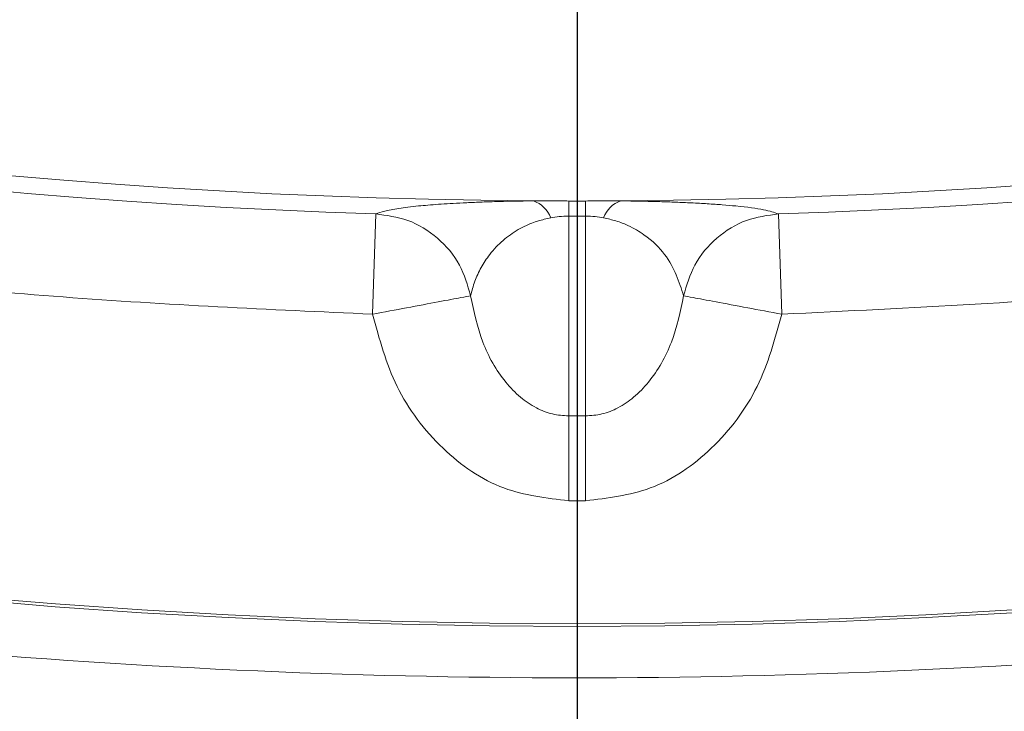
# Model space of a CAD drawing. Units: inches. Extents: x 0.3 to 10.6, y 0.4 to 8.2.
# Drawn here: x 8.3 to 8.4, y 6.3 to 6.4 of the extents above; entities that cross this region are included whole.
import ezdxf

# ---------------------------------------------------------------- set-up
doc = ezdxf.new("R2010")
doc.units = ezdxf.units.IN
doc.header["$MEASUREMENT"] = 0
doc.layers.add('FORMAT', color=7, linetype='Continuous')
doc.layers.add('SLD-0', color=179, linetype='Continuous')

# ---------------------------------------------------------------- blocks, each defined once
blk = doc.blocks.new('SW_CENTERMARKSYMBOL_1')
at = {"layer": 'FORMAT', "color": 0}
blk.add_line((0, -0.009842519685039379), (0, -0.8691067857972116), dxfattribs=at)

msp = doc.modelspace()

# ---------------------------------------------------------------- linework, layer by layer
at = {"color": 7, "linetype": 'Continuous', "lineweight": 15}
for p, q in [((8.317468062138781, 6.383865931761097), (8.317157449122947, 6.374041810065953)), ((8.357230876925414, 6.374041810065953), (8.35692026390958, 6.383865931761097)), ((8.338017675090938, 6.383655651624662), (8.336370650957424, 6.383655651624662)), ((8.336370650957424, 6.364073799887469), (8.336370650957424, 6.383655651624662)), ((8.338017675090938, 6.383655651624662), (8.338017675090938, 6.364073799887469)), ((8.336370650957424, 6.364073799887469), (8.338017675090938, 6.364073799887469)), ((8.336370650957424, 6.364073799887469), (8.336370650957424, 6.355775327883002)), ((8.338017675090938, 6.355775327883002), (8.338017675090938, 6.364073799887505)), ((8.338017675090938, 6.355775327883002), (8.336370650957424, 6.355775327883002))]:
    msp.add_line(p, q, dxfattribs=at)
for radius in [0.6643128227721729, 0.6640379398599174]:
    msp.add_circle((8.337194163024181, 7.007766431062561), radius, dxfattribs=at)
for centre, radius, start, end in [((8.337194163024181, 7.007766431062561), 0.6226377952755912, 210.3946245654252, 269.6053754345735), ((8.337194163024181, 7.007766431062561), 0.6226377952755909, 270.3946245654257, 329.6053754345729), ((8.337194163024181, 7.007766431062561), 0.6242122652469735, 211.8109393111731, 268.189060688828), ((8.337194163024181, 7.007766431062561), 0.6242122652469738, 271.8109393111735, 328.1890606888277), ((8.332031409083902, 6.382552491648787), 0.00273447467573946, 19.79112174246833, 71.35168445883313), ((8.471763173197958, 6.383223244613219), 0.1353932127341591, 179.1934254055066, 179.8170134351325), ((8.202625152929041, 6.383223244613897), 0.135393212655518, 0.1829865646865924, 0.8065745946747526), ((8.342356916964436, 6.382552491648803), 0.002734474675725449, 108.6483155413445, 160.2088782577187)]:
    msp.add_arc(centre, radius, start, end, dxfattribs=at)
for points, knots in [([(8.317157449122947, 6.374041810065953), (8.307043559646381, 6.374501235479231), (8.286821695726104, 6.375419817614259), (8.256493667330034, 6.37865207664322), (8.226124471981135, 6.383269468642976), (8.195782829083956, 6.38943527549706), (8.162969314214198, 6.397791222572143), (8.1279924778528, 6.408796743438611), (8.091070998495736, 6.422998874753415), (8.055009707523318, 6.439514419157335), (8.019966725573406, 6.458311696462992), (7.986165943726185, 6.479261319468424), (7.953832911090504, 6.502233385673075), (7.923071598205013, 6.527107196199345), (7.894148618544159, 6.553645459924195), (7.867042810048902, 6.581760315158732), (7.84207221664179, 6.611133165724953), (7.81895499108673, 6.641641125713651), (7.805245691464623, 6.66291477273394), (7.798390899188067, 6.673551817317432)], [0, 0, 0, 0, 0.04868110723335917, 0.09733374368410183, 0.1465961825822603, 0.1963683092175834, 0.2461714291898431, 0.3093811334171259, 0.3725924503793531, 0.4362988018324956, 0.5000067787070293, 0.5637131301902782, 0.6274211070474459, 0.6906308113183924, 0.7538421282734833, 0.8160813443546193, 0.8783222199067617, 0.9391598454915675, 1, 1, 1, 1]), ([(8.875997426860291, 6.673551817317425), (8.870542608043975, 6.665022644807986), (8.859636160620047, 6.647969288009844), (8.841672927992397, 6.623320574488393), (8.822489551548834, 6.599328775823484), (8.801978984728649, 6.576135045708224), (8.77833576485048, 6.55189568177747), (8.751316286016381, 6.527107613374398), (8.720556139826302, 6.502233739961809), (8.688222613330636, 6.479261518091517), (8.654422202693706, 6.458312044153481), (8.61937890605062, 6.439514519913518), (8.583317996831891, 6.422999325372724), (8.546395988578901, 6.408796152218549), (8.508951688189487, 6.397017248942965), (8.471050605076677, 6.387600357809085), (8.433127673598783, 6.380661614855147), (8.395148392453788, 6.375895490254392), (8.369870223892045, 6.374659712023409), (8.357230876925415, 6.374041810065953)], [0, 0, 0, 0, 0.04868110722386103, 0.09733374367776236, 0.1465961825724707, 0.1963683092029118, 0.2461714291898231, 0.3093811334320319, 0.3725924503794324, 0.4362988018555318, 0.5000067787070398, 0.5637131301574232, 0.6274211070473061, 0.6906308112745633, 0.75384212827345, 0.8160813443566339, 0.8783222199067983, 0.9391598455018159, 1, 1, 1, 1]), ([(8.317468062138781, 6.383865931761097), (8.317726246284685, 6.383960686520437), (8.318242056408181, 6.384149991188798), (8.319629166319912, 6.3844085418517), (8.32139924591249, 6.38462755071217), (8.323516691930255, 6.384806592776642), (8.325544085161024, 6.384928299188588), (8.327461485641974, 6.385011584142023), (8.329604112573303, 6.385086911096705), (8.331576251302538, 6.385120655182387), (8.33290578037477, 6.38514340395876)], [0, 0, 0, 0, 0.1684795238983697, 0.3365948119098681, 0.4998136747575483, 0.626310574819818, 0.7496332351618109, 0.8143104969837771, 0.8748163153998315, 1, 1, 1, 1]), ([(8.332905780374768, 6.38514340395876), (8.3332038511661, 6.385141480765402), (8.333799992749066, 6.385137634378681), (8.334959190042087, 6.38513211592452), (8.335820321201687, 6.385130330857511), (8.336383375861072, 6.38512916368305)], [0, 0, 0, 0, 0.2571381386836652, 0.5142762776259608, 1, 1, 1, 1]), ([(8.336383375861072, 6.38512916368305), (8.336520642639458, 6.385129012550672), (8.33679517619623, 6.385128710285915), (8.337335701165685, 6.385128535213934), (8.337738959084632, 6.385128913899805), (8.338004950187289, 6.38512916368305)], [0, 0, 0, 0, 0.2539510356203745, 0.5079020712408292, 1, 1, 1, 1]), ([(8.338004950187287, 6.38512916368305), (8.338302791740755, 6.385129682961108), (8.338898474846342, 6.385130721517223), (8.340057678490869, 6.38513468602885), (8.340919030371193, 6.38513995613782), (8.341482545673566, 6.38514340395876)], [0, 0, 0, 0, 0.2569354248029893, 0.5138708484428782, 0.9999999999999999, 0.9999999999999999, 0.9999999999999999, 0.9999999999999999]), ([(8.341482545673566, 6.38514340395876), (8.342138593847102, 6.38513383144411), (8.343495552629772, 6.385114031819096), (8.345279812610118, 6.385067920506839), (8.346924144426817, 6.385012132964649), (8.348488651092312, 6.384943625671945), (8.350015830171735, 6.384859181440705), (8.351472295201088, 6.384756923306372), (8.353559136206718, 6.384571211189749), (8.355681086594133, 6.384283925154607), (8.356507421949358, 6.384005189645974), (8.356920263909581, 6.383865931761097)], [0, 0, 0, 0, 0.06056170530790821, 0.1252647918646395, 0.1857897990609852, 0.2505490818083045, 0.3285112467961332, 0.4116701484286621, 0.5006810342268715, 0.7505373341426802, 1, 1, 1, 1]), ([(8.317468062138781, 6.383865931761097), (8.31853263792363, 6.383723760682511), (8.32072532939245, 6.38343093295191), (8.323621013841592, 6.381621780399488), (8.325840152674113, 6.379019227312453), (8.326462091776705, 6.376884342318469), (8.326764050040184, 6.375847832211893)], [0, 0, 0, 0, 0.242755490224677, 0.4999999999999952, 0.7572445097753295, 1, 1, 1, 1]), ([(8.347624276008176, 6.375847832211893), (8.347926234271656, 6.37688434231847), (8.348548173374247, 6.379019227312453), (8.350767312206768, 6.381621780399488), (8.35366299665591, 6.383430932951911), (8.35585568812473, 6.383723760682511), (8.35692026390958, 6.383865931761097)], [0, 0, 0, 0, 0.2427554902246889, 0.5000000000000174, 0.7572445097753275, 1, 1, 1, 1]), ([(8.334604367218656, 6.383478363232248), (8.334184268040602, 6.383385183728007), (8.333241908113868, 6.383176164916788), (8.3322516565628, 6.382764104812147), (8.331367727284743, 6.382306914461569), (8.330613551170792, 6.381816335796979), (8.329895976134893, 6.381248820823331), (8.329222573765982, 6.380602386839886), (8.328467676866481, 6.379720912937322), (8.32774585712122, 6.378602325034115), (8.32712385169174, 6.377251906354405), (8.326885668098692, 6.376322429175179), (8.326764050040184, 6.375847832211893)], [0, 0, 0, 0, 0.05578713851917475, 0.1251408393870641, 0.1833814196556096, 0.2500916275666819, 0.3239427954903498, 0.4072017039112115, 0.4999817177642876, 0.6596947007428393, 0.8262379483574036, 1, 1, 1, 1]), ([(8.336370650957424, 6.383655651624662), (8.336054591170129, 6.383644207808015), (8.33542185578914, 6.383621297877753), (8.33487704015514, 6.383526039017479), (8.334604367218656, 6.383478363232248)], [0, 0, 0, 0, 0.4995133776135828, 1, 1, 1, 1]), ([(8.339783958829692, 6.383478363232251), (8.339512084880768, 6.383525906451626), (8.33896734160485, 6.383621166954419), (8.338334615976631, 6.38364414274047), (8.338017675090938, 6.383655651624662)], [0, 0, 0, 0, 0.4990863787422046, 0.9999999999999999, 0.9999999999999999, 0.9999999999999999, 0.9999999999999999]), ([(8.347624276008176, 6.375847832211893), (8.347186855920143, 6.377208792490907), (8.346530593148728, 6.379250645594874), (8.34429818214949, 6.381535203677058), (8.342498378689427, 6.38261538961876), (8.341146080048192, 6.383176047081019), (8.34020396086375, 6.383385145832271), (8.339783958829692, 6.383478363232251)], [0, 0, 0, 0, 0.4997751747705174, 0.7498143095180847, 0.8747693865873851, 0.9441714878240938, 1, 1, 1, 1]), ([(8.317157449122947, 6.374041810065953), (8.318290043469043, 6.374254735583422), (8.320634354389732, 6.374695461442257), (8.323722117482182, 6.375275954852405), (8.32600314869073, 6.375704784249369), (8.326516188076685, 6.375801234648502), (8.326764050040184, 6.375847832211893)], [0, 0, 0, 0, 0.2415623149859078, 0.4999999999999985, 0.7584376850140916, 1, 1, 1, 1]), ([(8.326764050040184, 6.375847832211893), (8.327083794584057, 6.374306744590872), (8.327706517197308, 6.371305379504281), (8.329587904392486, 6.367954908286248), (8.33155418822624, 6.36590902688199), (8.333108643793961, 6.364853779978935), (8.3347256513662, 6.364196088381401), (8.335831431272275, 6.3641138852246), (8.336370650957424, 6.364073799887469)], [0, 0, 0, 0, 0.2924544719078532, 0.5695734813702099, 0.6945014591593994, 0.8055867178024768, 0.9051968043195511, 1, 1, 1, 1]), ([(8.338017675090938, 6.364073799887469), (8.338556893915145, 6.364113888108688), (8.339662671473883, 6.364196097136645), (8.341279663362457, 6.364853769440703), (8.34283412064809, 6.365909012443861), (8.344800411557511, 6.367954889039094), (8.346681808654456, 6.371305379589609), (8.347304531397604, 6.374306744619821), (8.347624276008176, 6.375847832211893)], [0, 0, 0, 0, 0.09480319559974332, 0.1944131797424164, 0.3054945173220608, 0.4304264487567513, 0.7075454922149788, 1, 1, 1, 1]), ([(8.347624276008176, 6.375847832211893), (8.347872137971677, 6.375801234648502), (8.34838517735763, 6.375704784249369), (8.35066620856618, 6.375275954852405), (8.35375397165863, 6.374695461442257), (8.356098282579318, 6.374254735583422), (8.357230876925415, 6.374041810065953)], [0, 0, 0, 0, 0.241562314985913, 0.5000000000000033, 0.7584376850140913, 1, 1, 1, 1]), ([(8.336370650957424, 6.355775327883002), (8.334203379575408, 6.356027782341451), (8.329646227849894, 6.356558621847978), (8.323667263487238, 6.360733474171566), (8.319135683175862, 6.36674967267466), (8.317814335468052, 6.37162040524183), (8.317157449122947, 6.374041810065953)], [0, 0, 0, 0, 0.225876130362207, 0.4749528858149722, 0.7389814370536587, 1, 1, 1, 1]), ([(8.357230876925415, 6.374041810065953), (8.35657399058031, 6.37162040524183), (8.3552526428725, 6.366749672674659), (8.350721062561124, 6.360733474171566), (8.344742098198468, 6.356558621847978), (8.340184946472954, 6.356027782341451), (8.338017675090938, 6.355775327883002)], [0, 0, 0, 0, 0.2610185629463485, 0.5250471141850327, 0.7741238696377966, 1, 1, 1, 1])]:
    msp.add_open_spline(points, degree=3, knots=knots, dxfattribs=at)
at = {"layer": 'SLD-0', "linetype": 'Continuous', "lineweight": 15}
for points, knots in [([(9.80256236485419, 6.847871729797838), (9.805656793480681, 6.855169562341557), (9.811713535863845, 6.869453650620207), (9.819168650252813, 6.89100478520205), (9.825269104241704, 6.911999944439412), (9.8305157437493, 6.934598510943288), (9.834570489771552, 6.958696403795899), (9.837051758256173, 6.984147784088503), (9.83782823270251, 7.010090322498593), (9.836752141327265, 7.036379935690001), (9.833719408754103, 7.062817901760334), (9.82911819800338, 7.087724844693756), (9.823250166234788, 7.111093444680547), (9.816147418345427, 7.133722056070079), (9.807963949570118, 7.155462015867774), (9.798892257483676, 7.176155599755384), (9.789585684100716, 7.194931113884778), (9.78033666115573, 7.211801013662319), (9.77145210123465, 7.226706769786147), (9.763159998336373, 7.239691864577156), (9.7556517252427, 7.250801370808749), (9.748787628694089, 7.260495590531684), (9.738728587490579, 7.274145871612869), (9.724426949657213, 7.292276724602796), (9.704871955457302, 7.314875081431068), (9.683488382660823, 7.33750381421833), (9.660234443886571, 7.360118688771769), (9.635068741033107, 7.382673061164866), (9.607951201190424, 7.405117287167253), (9.57760542345344, 7.428344273892585), (9.543983467580931, 7.452054214749336), (9.507511719305175, 7.475701410583619), (9.470128297168236, 7.498073266924408), (9.432457140900993, 7.518957479307167), (9.394735692996486, 7.538394298099002), (9.35717242000439, 7.556421415632352), (9.3187798729709, 7.573634712606416), (9.279778718030963, 7.589961907303492), (9.24039986148263, 7.60534852958347), (9.202117334901127, 7.619345937430405), (9.165113266825712, 7.632036983778673), (9.129350591756683, 7.643567825434764), (9.094993069440964, 7.653999910884248), (9.062190891511099, 7.663395746658017), (9.031284667547622, 7.671767603572881), (9.002262926615762, 7.679220432616995), (8.974285719650297, 7.686050892364272), (8.946311184354396, 7.692526228912087), (8.913545128133444, 7.699694298022889), (8.875468985018022, 7.707437289741955), (8.831718840493332, 7.715552260052291), (8.785821290250698, 7.723237787714607), (8.737425481634508, 7.730459998128103), (8.68650654567301, 7.7371103364284), (8.63305118166633, 7.743072684163249), (8.577409541609805, 7.748200640192499), (8.51962455908993, 7.752384939416611), (8.459753777596019, 7.755511432799482), (8.39787062489939, 7.757461026174076), (8.33411603946717, 7.758108778199568), (8.268605914324654, 7.757329796016362), (8.201475890245034, 7.75502084335679), (8.132832064181189, 7.751073106109961), (8.06284736876573, 7.745377583216039), (7.99704665352219, 7.738390417333772), (7.936434071444479, 7.73055649244761), (7.88201331630742, 7.72239985284464), (7.82946197163128, 7.713434655666769), (7.778877629171987, 7.703752470094472), (7.730277332951639, 7.693429189996639), (7.683665890217146, 7.682546459051483), (7.639036358290594, 7.671188915466989), (7.59637323200188, 7.65943437876081), (7.555655113695103, 7.647356691636241), (7.517071772990203, 7.635094145254541), (7.480568541840199, 7.622720266385349), (7.446086907095904, 7.610303048567705), (7.413355851728382, 7.597818251020237), (7.385016608008845, 7.58639819576597), (7.36074024089288, 7.576157380619746), (7.340210679172354, 7.56717114737889), (7.320519547126654, 7.558236647029404), (7.301649026194803, 7.549369840906786), (7.283580607394464, 7.540585739315214), (7.265928454095143, 7.531714462542526), (7.24800913280777, 7.522402656677415), (7.227389982700298, 7.511299058335229), (7.203670553361787, 7.49795357823379), (7.176857920048854, 7.482040197524211), (7.148731265370941, 7.464338935980245), (7.119575782258617, 7.444771315673893), (7.091692308216201, 7.424688415367603), (7.065364816643367, 7.404344008467527), (7.040806902688075, 7.384025707946176), (7.016513509891125, 7.362384605079667), (6.993158778394155, 7.33984343580987), (6.971358884302575, 7.316936671638094), (6.951525607908926, 7.294172905226174), (6.932717112835069, 7.270502429865009), (6.915124039902659, 7.245940232035712), (6.898951533183336, 7.220509418707891), (6.885009112716134, 7.195597498214688), (6.872988022719762, 7.17091313923345), (6.862560257316431, 7.145843130245062), (6.853584563783501, 7.119738148696762), (6.846198180003311, 7.092296547339937), (6.840683508705464, 7.063536704825893), (6.837633076124266, 7.036177375203214), (6.836627634112979, 7.010588734492194), (6.837189045997378, 6.987032839463128), (6.839304461883629, 6.963055909295182), (6.843059837773853, 6.938672408796728), (6.848542518130064, 6.913900819169722), (6.855841723613194, 6.888761464844534), (6.865046065664706, 6.863276698233755), (6.876250310028849, 6.837478082337833), (6.889467213267601, 6.811547713619068), (6.904577116048675, 6.785810377176175), (6.921375520980057, 6.76057196788238), (6.940571118281847, 6.734797957665813), (6.962300766910391, 6.708651977400748), (6.986645826773188, 6.682308042474425), (7.012520572258074, 6.656901016005736), (7.039773382358367, 6.63244968291077), (7.068258388207202, 6.608967558824667), (7.097835666414404, 6.58646672920056), (7.132441489884592, 6.562076263462705), (7.172181336793454, 6.536419794809964), (7.216982421648724, 6.510120251456716), (7.26214536563275, 6.485889792012943), (7.307274797869463, 6.463677931943914), (7.352672920654208, 6.443107383227546), (7.397997595729805, 6.424156212241549), (7.44292149345922, 6.406793040633006), (7.486458072674151, 6.39118900014724), (7.528350215862801, 6.377225573069561), (7.56837207559371, 6.364785728922443), (7.603854406866165, 6.35447361312151), (7.634913229286503, 6.345953764947866), (7.661723641771793, 6.338950603166704), (7.687433851534205, 6.332541322153113), (7.712839398145717, 6.326499344758394), (7.738763617936448, 6.320635416466049), (7.770649686747793, 6.31379627445894), (7.808951582562098, 6.30615980809397), (7.854127129038317, 6.297978238081019), (7.901540255308239, 6.29026611870583), (7.951191915040544, 6.283115632958218), (8.003072858752349, 6.276623470623052), (8.05716238347195, 6.270890841719466), (8.113384085041657, 6.266027363877502), (8.171687837030884, 6.262140856791665), (8.23200882799765, 6.259343744250893), (8.294309441322863, 6.257752730226792), (8.358491703490467, 6.257494364167397), (8.424029889917158, 6.258683932239766), (8.490768833724635, 6.261393424413296), (8.558539300811141, 6.265695731973778), (8.627559193561167, 6.271709812297383), (8.69255941584638, 6.278972775969001), (8.752441102169408, 6.287038898698953), (8.806168764193195, 6.295383581665989), (8.857785099769595, 6.304464042068266), (8.907264324952067, 6.314189388535335), (8.954336493397811, 6.3244183139118), (8.999036085932211, 6.335046604748014), (9.041408574394596, 6.345975226506214), (9.081765683115526, 6.357193909337315), (9.122002517810358, 6.369184397532806), (9.161926794092551, 6.381939285162819), (9.201352427513077, 6.395445492088517), (9.238298098448974, 6.408955390482735), (9.272836389179137, 6.422382697761769), (9.306014074600542, 6.436047186510719), (9.337749818832107, 6.449884170195546), (9.36362402600494, 6.461820241656477), (9.383600642671093, 6.471424343268804), (9.399323205832431, 6.47919772874483), (9.41567504550642, 6.487539627547837), (9.433072620988385, 6.496710208441272), (9.451259409988772, 6.506630464081832), (9.470834337210299, 6.517718389931488), (9.491670595656696, 6.530019378374224), (9.513484172636536, 6.543492393250279), (9.536110618649422, 6.558165167856963), (9.559373577268929, 6.574062944562289), (9.583215702752302, 6.59131105146698), (9.608594271122028, 6.610844659303657), (9.635248739529638, 6.632890794474303), (9.662828817838456, 6.657700410965468), (9.689917461218691, 6.684444680327982), (9.714332626963431, 6.711194758015496), (9.735989046611506, 6.737591473612046), (9.754946336202433, 6.763260824092942), (9.772554557922552, 6.79020759062745), (9.788765474300765, 6.818334601190484), (9.797952472147871, 6.838002622464896), (9.80256236485419, 6.847871729797838)], [0, 0, 0, 0, 0.003273349607996153, 0.006406945416654811, 0.009412441176614812, 0.01230054305938186, 0.01598490855473597, 0.01949749125295085, 0.02285479893128398, 0.02669773571691444, 0.0303548509168074, 0.03383747535924466, 0.03715202922712398, 0.0403007703239809, 0.0436289024135419, 0.04674167723329025, 0.04962963201667476, 0.05228174417235581, 0.05468635462652102, 0.05679582521652477, 0.05864470308957547, 0.06022432226212134, 0.06170181232168687, 0.0656481877805048, 0.06975888376389455, 0.07404167604361485, 0.0785040968435605, 0.08315341391428356, 0.08799663514898996, 0.09304048294051705, 0.09893474748083911, 0.1049858340949383, 0.1109909236297864, 0.116926744417267, 0.1227745156866372, 0.1285163855519031, 0.1341346528169365, 0.1401519629556402, 0.1459787859372649, 0.1515962499129367, 0.1569872292959919, 0.1621362790188891, 0.1671160678288005, 0.1718176662879299, 0.176229536481261, 0.1803415144187904, 0.1841937512243292, 0.1881247630415411, 0.1922016880857117, 0.1980475906345313, 0.204173249280138, 0.210580062727446, 0.2172685610901816, 0.2243834539168914, 0.2317895418684257, 0.2394838970425331, 0.2474621834818021, 0.2557185438105711, 0.2642454910651051, 0.2730338070870238, 0.2820516385949438, 0.2913040956476949, 0.3007758395118297, 0.3104491892206377, 0.3203040271416351, 0.3281046062590641, 0.3356917685925009, 0.343032005175889, 0.3501230322290132, 0.3569634630586835, 0.363552819419835, 0.3698923557440996, 0.3759840108284127, 0.3818302767415097, 0.3874341510734529, 0.3927053618416873, 0.3977497459019491, 0.4025712908512793, 0.4071742715031847, 0.4103692678903794, 0.4134541013708471, 0.416430591717749, 0.4193005956060967, 0.4220659983477345, 0.4247288577730963, 0.4274607258991237, 0.4304071452883576, 0.4344017274620683, 0.4387014836864719, 0.4432845547379443, 0.4481269547741394, 0.4532026792475811, 0.4574751089413411, 0.4618677404585429, 0.466365360677039, 0.4709102814104436, 0.4752707518813196, 0.4794227840649644, 0.4833768267960291, 0.4877543887469576, 0.4918958796419831, 0.495818763846874, 0.4995398570934661, 0.5032303070247375, 0.5070271733582236, 0.5109339079712579, 0.5149586214107919, 0.5191113600714929, 0.5222917701404244, 0.5255296623384884, 0.5288372075103176, 0.5322270259893326, 0.5357128354202669, 0.5393093558811571, 0.543032189410363, 0.5468972832398566, 0.5509194724142673, 0.5550463611143498, 0.5592177682256948, 0.5634359542626147, 0.5683147595499995, 0.5732530328016936, 0.5782460600637895, 0.5832879391095576, 0.5883718777137823, 0.5934903984565687, 0.5986348323017102, 0.6058563935003809, 0.613022289590104, 0.6200877351858866, 0.6270219079511258, 0.6337949667860692, 0.6406717624645287, 0.6473112795710644, 0.6536864435710547, 0.6597729967333211, 0.6655493721148594, 0.6709965284173544, 0.6750345399623174, 0.6788517886570112, 0.6824418747896951, 0.6859789901908947, 0.6896380968189453, 0.6934202166680061, 0.6994488828442156, 0.7057692508219152, 0.7123825928349448, 0.7192892091469536, 0.726488310594473, 0.7339779003824782, 0.7417546563540403, 0.7497959290419138, 0.7581121007466934, 0.7666952531382011, 0.7755356497158881, 0.7846206631648863, 0.7937679577797764, 0.803122531433515, 0.8126670565131413, 0.8223819195828916, 0.8301350325155371, 0.8376228964365378, 0.84483864505335, 0.8517810991372804, 0.8584499333004317, 0.8647342476220056, 0.8707578346090037, 0.8765235711351334, 0.8820348356066958, 0.8880989707976247, 0.8938341378180532, 0.8992474729096819, 0.9043465720228377, 0.9091393778860432, 0.9140674477682225, 0.9186458758196633, 0.9209083215971784, 0.9232228735709251, 0.925890426777469, 0.9284904120604193, 0.9313459870821937, 0.9344470655500596, 0.9377824303992371, 0.9413397216952895, 0.9450364515033362, 0.9489203905876306, 0.9529767012183679, 0.9571896179758286, 0.9621464473093744, 0.967260516799681, 0.972507540742822, 0.9778635882047819, 0.98221184979309, 0.9866053612838257, 0.9910371285001691, 0.995502570410666, 1, 1, 1, 1]), ([(7.657305998931387, 7.007767218036007), (7.657306025029999, 7.030105293654983), (7.658416334712069, 7.052293896778081), (7.662802928575893, 7.096379505774352), (7.666079302303497, 7.11827650059527), (7.672627037754422, 7.150902110073405), (7.675082331983169, 7.161740594908279), (7.678497118809853, 7.175242158768247), (7.679197370370905, 7.177940142973599), (7.680632625059896, 7.183331432192909), (7.681368003153161, 7.186026015946368), (7.683621031238116, 7.194083395894394), (7.685186885939221, 7.199425039297744), (7.693331820365388, 7.225985181339666), (7.70085549544878, 7.246760564953032), (7.717867985113567, 7.287389326622032), (7.727356878067356, 7.307242670422712), (7.748309624622275, 7.346022533185041), (7.759773231389954, 7.364949178202488), (7.77538047203832, 7.388007904255898), (7.778569377099021, 7.392594089652942), (7.785040715194484, 7.401655795367471), (7.788326661019245, 7.406136758961909), (7.798333754177396, 7.419431553041218), (7.805204060720401, 7.428097381647089), (7.826402734520674, 7.453511772900396), (7.841317435373386, 7.469678629764515), (7.872699174657968, 7.500473209635563), (7.889166203993588, 7.51510092863135), (7.915056269248993, 7.535864381042196), (7.923884898880241, 7.542588835719332), (7.93517434462649, 7.550743405103757), (7.937445622309751, 7.552362219750979), (7.942000545276841, 7.555565438886131), (7.944285741551198, 7.557150979720216), (7.951164395328107, 7.561859702623958), (7.955780914193517, 7.564934992346299), (7.979015620577554, 7.579995784328189), (7.998089137513889, 7.591036331995957), (8.037182754665931, 7.611160289708497), (8.057202982788072, 7.620243426498374), (8.087942176431152, 7.632409557692749), (8.09830688392857, 7.636221508188934), (8.119274697230034, 7.643356234163003), (8.129880254365707, 7.646679720613196), (8.162044354993347, 7.655904583134235), (8.183618716066187, 7.660968090203768), (8.227017667886685, 7.66904416557205), (8.248842244533899, 7.672056918924769), (8.292736347475206, 7.676085488459428), (8.314805826768122, 7.67710174996836), (8.342547897465833, 7.677109163455741), (8.348104096125759, 7.677047290087629), (8.359232212837897, 7.676795595118349), (8.364810355077587, 7.676605466476056), (8.381522121558424, 7.675843006776367), (8.392610677456078, 7.675080458202595), (8.425720629270973, 7.672039412007448), (8.447586711264885, 7.669009614404159), (8.49090492431888, 7.660937235390021), (8.512356983408523, 7.655894227308863), (8.544215831976112, 7.646766830244565), (8.554782155285325, 7.643463443141793), (8.570549833702248, 7.638106450415853), (8.575792086578938, 7.636253773402546), (8.586248932346141, 7.632412297251363), (8.591461664931732, 7.63042399956138), (8.617350768491864, 7.620179997926858), (8.637587224568076, 7.610988598558507), (8.662286836572171, 7.598242737119968), (8.667196906362967, 7.595630623994561), (8.676957054504216, 7.590279776415612), (8.681809639520367, 7.587539580248756), (8.696260540673602, 7.579137153471138), (8.70571245869509, 7.573316578231753), (8.7335329895453, 7.555210122942302), (8.751367597603904, 7.542280937858179), (8.785639681247575, 7.514735972899748), (8.802077189139778, 7.500120240657771), (8.825676962735663, 7.476919752712702), (8.833367160390676, 7.468973073045681), (8.844633812211052, 7.456728252104146), (8.848344567209622, 7.452592485943455), (8.85567554087383, 7.444211476127624), (8.859298191753664, 7.439962997043287), (8.877082618114137, 7.418566427087874), (8.890339607182982, 7.400869369571735), (8.914978669082846, 7.364354948462818), (8.926360566034525, 7.345537484885557), (8.947257384887243, 7.306786947550371), (8.956772358300904, 7.286853891177206), (8.967469498271408, 7.261222718318286), (8.969548951512794, 7.256060653746029), (8.972577158595017, 7.24826321069011), (8.973571767006561, 7.24565395333029), (8.975525380576798, 7.240431037542724), (8.97648500037375, 7.237815836684839), (8.981197629294117, 7.2247212191092), (8.984694392486404, 7.214185997701752), (8.99437839372935, 7.182404758147983), (8.999761386058957, 7.160983617005019), (9.008404720840277, 7.117679186473187), (9.011665142919517, 7.095795918528326), (9.014388680973124, 7.068147501181205), (9.01486562879359, 7.062603066144598), (9.01568270738476, 7.051484410505152), (9.01602286390304, 7.045907912966443), (9.016834102243905, 7.029177425978278), (9.017096758929618, 7.018016300918657), (9.017074168063138, 7.001280067691961), (9.016997220523605, 6.995701387472094), (9.016704353382595, 6.984544155538336), (9.01648813958894, 6.978960649842063), (9.015632955938882, 6.962254706728591), (9.014788255901298, 6.951176997339203), (9.011447085420652, 6.91811901216133), (9.008145530597552, 6.896313446247689), (8.999432522749698, 6.853160216572659), (8.994021009854672, 6.831812568915327), (8.984302526180821, 6.80013865300574), (8.980795656394672, 6.789638718784317), (8.975127323764651, 6.773977393741256), (8.973169843087643, 6.768771721539239), (8.969117233352522, 6.758390259112879), (8.96702052469809, 6.753211228577825), (8.95625122334626, 6.727536839605738), (8.946681613635231, 6.707589790437259), (8.925690169990219, 6.668846061934059), (8.914268246732131, 6.650049422431363), (8.88957212744983, 6.613606447705689), (8.876298061444864, 6.595960036951491), (8.858512662712602, 6.574642630804421), (8.854895796336274, 6.57041626977592), (8.849379701221078, 6.564133095760414), (8.847526224339083, 6.562048553801421), (8.843799740165528, 6.557910317725121), (8.841925420630265, 6.55585511916359), (8.832498748743344, 6.545648324793501), (8.824781283483409, 6.537704188349195), (8.801109833691534, 6.514523693946055), (8.784638021058175, 6.49993774647216), (8.750330998053803, 6.472476196179495), (8.732495726171354, 6.459600676476045), (8.704705242528464, 6.441586229379838), (8.6952685253649, 6.435798242029318), (8.680849068908623, 6.427446733229924), (8.67599420752901, 6.424715664493984), (8.666214478308095, 6.41937529092211), (8.66130126764271, 6.416772200217829), (8.636619964344627, 6.404087592917173), (8.61650684781573, 6.394996593210123), (8.575570031925029, 6.378843729048993), (8.554746251072377, 6.371782079390925), (8.512396745223505, 6.359650871790628), (8.49087109619191, 6.354581047809265), (8.463520537844113, 6.349494643201995), (8.458020981568177, 6.348538924995217), (8.447019968233354, 6.34676026148487), (8.44151878104092, 6.3459371273024), (8.425013206650691, 6.343663238752758), (8.41400680818255, 6.342407834280348), (8.380979740433276, 6.339404466393419), (8.358951223716206, 6.338416674790309), (8.314873581691664, 6.33843372127198), (8.292824456774309, 6.339438518198188), (8.25973496772466, 6.342476584555675), (8.248702498132992, 6.343745094053358), (8.232149733508985, 6.346042245817217), (8.226628249512022, 6.346874432771783), (8.21563952498959, 6.348662901285529), (8.210165669074634, 6.349620011802833), (8.182898394763173, 6.354718766710016), (8.161410336798195, 6.359797940560266), (8.119083439892622, 6.37196209972914), (8.098244650008816, 6.379047287912198), (8.067483291118164, 6.391219850159207), (8.057312423800424, 6.39553518622968), (8.04218283504587, 6.402403297233476), (8.03716076558466, 6.404758543305975), (8.029659720675868, 6.408391509412186), (8.027164716149393, 6.40961918265953), (8.022185463157763, 6.412108133441781), (8.019699474268771, 6.413370316776092), (7.997419866673237, 6.42485866801494), (7.978295098238137, 6.435976246037798), (7.941362518651637, 6.4599726928698), (7.923554709821605, 6.472851543715807), (7.889249893408002, 6.500366123370748), (7.872752765133006, 6.515001684761497), (7.852969766548773, 6.534421278647611), (7.849055185343824, 6.538361583311323), (7.841310949686837, 6.546356183495483), (7.837477517039454, 6.550414820747622), (7.826168109191133, 6.562695248340535), (7.818864616963083, 6.571039516356308), (7.797647455160139, 6.596534358459459), (7.784425392775852, 6.614145840693435), (7.759790208663037, 6.650574606391386), (7.748377122927162, 6.669391908511747), (7.732627833976356, 6.698531344094381), (7.727606893871388, 6.708397028515806), (7.720424301193263, 6.72342805779143), (7.718088267028504, 6.728477168860884), (7.714672426983685, 6.736109627939801), (7.713547810181754, 6.738665252618147), (7.711333778176334, 6.74378311091998), (7.710243900999099, 6.746346318449971), (7.700588294348306, 6.769453450761452), (7.693092745413559, 6.790264519157237), (7.680206777120068, 6.832412070616444), (7.674816457042881, 6.853748568056375), (7.666136247977121, 6.896945714850316), (7.662846195066898, 6.918806319175211), (7.660082880816211, 6.946468742947109), (7.659597844515685, 6.952018102195657), (7.658764618454277, 6.96315096696411), (7.658417305412396, 6.968723341423547), (7.657583987571662, 6.985443295528206), (7.657305985882083, 6.996598180226519), (7.657305998931388, 7.007767218036007)], [0, 0, 0, 0, 0.0156249999999994, 0.0156249999999994, 0.03124999999999879, 0.03124999999999879, 0.03906249999999849, 0.03906249999999849, 0.04101562499999841, 0.04101562499999841, 0.04296874999999833, 0.04296874999999833, 0.04687499999999819, 0.04687499999999819, 0.06249999999999765, 0.06249999999999765, 0.07812499999999711, 0.07812499999999711, 0.09374999999999659, 0.09374999999999659, 0.09765624999999646, 0.09765624999999646, 0.1015624999999963, 0.1015624999999963, 0.1093749999999961, 0.1093749999999961, 0.1249999999999958, 0.1249999999999958, 0.1406249999999954, 0.1406249999999954, 0.1484374999999952, 0.1484374999999952, 0.1503906249999952, 0.1503906249999952, 0.1523437499999952, 0.1523437499999952, 0.1562499999999952, 0.1562499999999952, 0.1718749999999953, 0.1718749999999953, 0.1874999999999953, 0.1874999999999953, 0.1953124999999953, 0.1953124999999953, 0.2031249999999954, 0.2031249999999954, 0.2187499999999954, 0.2187499999999954, 0.2343749999999956, 0.2343749999999956, 0.2499999999999957, 0.2499999999999957, 0.2539062499999957, 0.2539062499999957, 0.2578124999999957, 0.2578124999999957, 0.2656249999999957, 0.2656249999999957, 0.2812499999999958, 0.2812499999999958, 0.2968749999999959, 0.2968749999999959, 0.304687499999996, 0.304687499999996, 0.308593749999996, 0.308593749999996, 0.312499999999996, 0.312499999999996, 0.3281249999999961, 0.3281249999999961, 0.3320312499999961, 0.3320312499999961, 0.3359374999999961, 0.3359374999999961, 0.3437499999999961, 0.3437499999999961, 0.3593749999999962, 0.3593749999999962, 0.3749999999999962, 0.3749999999999962, 0.3828124999999963, 0.3828124999999963, 0.3867187499999963, 0.3867187499999963, 0.3906249999999963, 0.3906249999999963, 0.4062499999999963, 0.4062499999999963, 0.4218749999999964, 0.4218749999999964, 0.4374999999999964, 0.4374999999999964, 0.4414062499999965, 0.4414062499999965, 0.4433593749999964, 0.4433593749999964, 0.4453124999999964, 0.4453124999999964, 0.4531249999999964, 0.4531249999999964, 0.4687499999999962, 0.4687499999999962, 0.4843749999999959, 0.4843749999999959, 0.4882812499999959, 0.4882812499999959, 0.4921874999999958, 0.4921874999999958, 0.4999999999999958, 0.4999999999999958, 0.5039062499999958, 0.5039062499999958, 0.5078124999999957, 0.5078124999999957, 0.5156249999999957, 0.5156249999999957, 0.5312499999999953, 0.5312499999999953, 0.5468749999999951, 0.5468749999999951, 0.554687499999995, 0.554687499999995, 0.558593749999995, 0.558593749999995, 0.5624999999999949, 0.5624999999999949, 0.5781249999999947, 0.5781249999999947, 0.5937499999999943, 0.5937499999999943, 0.6093749999999941, 0.6093749999999941, 0.6132812499999941, 0.6132812499999941, 0.6152343749999941, 0.6152343749999941, 0.6171874999999941, 0.6171874999999941, 0.6249999999999941, 0.6249999999999941, 0.6406249999999942, 0.6406249999999942, 0.6562499999999943, 0.6562499999999943, 0.6640624999999943, 0.6640624999999943, 0.6679687499999943, 0.6679687499999943, 0.6718749999999942, 0.6718749999999942, 0.6874999999999944, 0.6874999999999944, 0.7031249999999946, 0.7031249999999946, 0.7187499999999948, 0.7187499999999948, 0.7226562499999949, 0.7226562499999949, 0.7265624999999949, 0.7265624999999949, 0.7343749999999949, 0.7343749999999949, 0.749999999999995, 0.749999999999995, 0.7656249999999951, 0.7656249999999951, 0.7734374999999951, 0.7734374999999951, 0.7773437499999951, 0.7773437499999951, 0.7812499999999952, 0.7812499999999952, 0.7968749999999954, 0.7968749999999954, 0.8124999999999956, 0.8124999999999956, 0.8203124999999957, 0.8203124999999957, 0.8242187499999957, 0.8242187499999957, 0.8261718749999957, 0.8261718749999957, 0.8281249999999958, 0.8281249999999958, 0.8437499999999959, 0.8437499999999959, 0.8593749999999961, 0.8593749999999961, 0.8749999999999962, 0.8749999999999962, 0.8789062499999963, 0.8789062499999963, 0.8828124999999964, 0.8828124999999964, 0.8906249999999967, 0.8906249999999967, 0.9062499999999972, 0.9062499999999972, 0.9218749999999977, 0.9218749999999977, 0.9296874999999979, 0.9296874999999979, 0.933593749999998, 0.933593749999998, 0.935546874999998, 0.935546874999998, 0.9374999999999981, 0.9374999999999981, 0.9531249999999986, 0.9531249999999986, 0.9687499999999991, 0.9687499999999991, 0.9843749999999996, 0.9843749999999996, 0.9882812499999997, 0.9882812499999997, 0.9921874999999998, 0.9921874999999998, 1, 1, 1, 1]), ([(6.811549913373658, 6.882766431062559), (6.813469210817323, 6.876626050793394), (6.818354290320813, 6.860997287312504), (6.828051949420349, 6.836480336909386), (6.840551515083892, 6.809315588592519), (6.854657124656729, 6.782880987836482), (6.870157225744971, 6.757224259560781), (6.886918800642694, 6.732415943818461), (6.906111575373885, 6.706767324438968), (6.927917583769635, 6.68048076213781), (6.952452854147826, 6.653738362151757), (6.978254550874126, 6.628113802298476), (7.005180418708264, 6.603571353561646), (7.033114885109699, 6.580073070550812), (7.059539770732289, 6.559461018238594), (7.084159427954131, 6.541432054986339), (7.113871036700554, 6.520813499512622), (7.151574192522482, 6.49656642902529), (7.197723792132245, 6.469565886048255), (7.245126138492142, 6.44421240818629), (7.293652525189779, 6.420425424818677), (7.343216356723574, 6.398171076499486), (7.393687707050888, 6.377380692039258), (7.444980794276484, 6.357979879995307), (7.497033994307899, 6.339927979087467), (7.55452755458235, 6.321680037277463), (7.617546807811699, 6.303651924037505), (7.686224392406996, 6.286247542764064), (7.755454173050892, 6.27083041565395), (7.825384828097676, 6.257308745511489), (7.895875050933896, 6.245638432078199), (7.967308609191631, 6.235714647752375), (8.039414474439038, 6.227554210344165), (8.112702640962011, 6.221115827334875), (8.186685467852124, 6.216463992389768), (8.26172547672633, 6.213625473238875), (8.337220151491048, 6.212674517811881), (8.417516628547427, 6.213674510181845), (8.500043133640494, 6.216945606039897), (8.584715842175571, 6.22277729237995), (8.663200958029266, 6.230432938758534), (8.737573924276393, 6.239713646095623), (8.806041264852482, 6.250001209511648), (8.872448936159037, 6.261669236943458), (8.938410592340613, 6.274985613182144), (9.005620629530599, 6.290470384918969), (9.06884366295468, 6.307002246664521), (9.126502582288275, 6.323769421450124), (9.178672118695118, 6.340372398038757), (9.227095834353767, 6.357200102499496), (9.271820110739576, 6.373999379997547), (9.315254884617175, 6.391486361348899), (9.361349794048296, 6.411506404170946), (9.409885344397901, 6.434451140133127), (9.45433501542192, 6.45742705070944), (9.494032806808512, 6.479628962212632), (9.529145554531405, 6.500671912430176), (9.564763937089705, 6.523631660019865), (9.600687656124881, 6.548734236346577), (9.636661201411933, 6.57621130625234), (9.671904380159566, 6.60575146049133), (9.70232198787778, 6.633985996239998), (9.728207457974472, 6.660440172574913), (9.749495713460828, 6.684076424768256), (9.768072644031276, 6.706639178349445), (9.784123354059474, 6.727891683011554), (9.799338976817207, 6.749724438100403), (9.814885112127593, 6.774417251435366), (9.830415171436037, 6.802385369718242), (9.844225999203452, 6.831527404250802), (9.855177393122393, 6.858401438202851), (9.860509838108714, 6.875768364166626), (9.862658566491099, 6.882766431062559)], [0, 0, 0, 0, 0.00548577443908129, 0.01396263219208804, 0.02246218915278897, 0.03097890591484049, 0.03950206217860484, 0.04801650212862581, 0.0565033113123485, 0.06681390659823153, 0.0771316553928115, 0.08744442701204597, 0.0978176070000683, 0.1081952958963777, 0.118569782990366, 0.1263938971443471, 0.1342180863442368, 0.1494111788466895, 0.1646118734397162, 0.1798077092693915, 0.1952486966980062, 0.2106944695157271, 0.2261368315250724, 0.241796505169207, 0.2574594104605495, 0.2731197549935896, 0.2932364295168289, 0.31335344751144, 0.333536037901019, 0.3537188567357833, 0.374092644115694, 0.3944665980338546, 0.4152212004729856, 0.4359758869090682, 0.4572065910271593, 0.4784373008835293, 0.5000147629017812, 0.5215922763342152, 0.5469186932693866, 0.5704439928794165, 0.5939691901308458, 0.6141648227954318, 0.6343604017120029, 0.6530123703654104, 0.6716641717039448, 0.6917460702312007, 0.7118277408709528, 0.7273897820856936, 0.7429541177590524, 0.758515586919221, 0.7711063764300301, 0.7836970313423919, 0.7984457992890504, 0.8139609134625182, 0.8294755336827011, 0.8411107967441358, 0.8527484032445019, 0.8643825726602195, 0.8772463691433333, 0.8901153750897798, 0.9029770842197288, 0.9164526589313788, 0.9254924475891722, 0.9345357431248187, 0.9435741582237346, 0.950409657333447, 0.9572449833589514, 0.9662648817498761, 0.9752841840685504, 0.9845106074272512, 0.9937584921115236, 1, 1, 1, 1]), ([(9.855340729740679, 6.882766431062559), (9.853576157090195, 6.87704595108125), (9.849074611522191, 6.8624526152389), (9.839609026099636, 6.838613740184411), (9.827063317531698, 6.811350533504292), (9.812322789286155, 6.783975213191839), (9.795972261562916, 6.757283735919628), (9.778084199113223, 6.731337954014778), (9.758773171745634, 6.70616471624187), (9.738243400921673, 6.681862942300258), (9.716608834781232, 6.658431618500094), (9.692279603496578, 6.634164876494339), (9.66517767110415, 6.609329189600296), (9.63520162582962, 6.584151051059496), (9.604317273876243, 6.560240295045501), (9.572639426487928, 6.537547063371459), (9.540262992433576, 6.5160223177745), (9.501522980131273, 6.492040019921614), (9.456095338033096, 6.466200668681212), (9.403706475441043, 6.439180781906816), (9.350027020760812, 6.414038840796234), (9.29519305458039, 6.390680322516163), (9.239310639369899, 6.369028342469234), (9.18165541671813, 6.348706616785266), (9.122277102973772, 6.329740345526051), (9.061215300415311, 6.31218560959172), (8.994708548107969, 6.295033787822534), (8.922703058210857, 6.278712917750428), (8.849252124928567, 6.26447756684347), (8.779547956407518, 6.252941842359108), (8.716406641389273, 6.244036879219641), (8.655793229643644, 6.236835902956859), (8.59655381179568, 6.231022585662774), (8.53600006067089, 6.226350476402793), (8.470589791839476, 6.222694522592565), (8.401543571544432, 6.220404244013818), (8.328953276261128, 6.219738696218581), (8.256428020665622, 6.220813153199305), (8.189477382579598, 6.223436735469014), (8.12806270938933, 6.227169630554262), (8.061722302770608, 6.232461263616351), (7.994675329371432, 6.239463847264706), (7.926988433362562, 6.248282812028109), (7.869034392284255, 6.257077176679797), (7.811203928874048, 6.267138529669182), (7.753533339544413, 6.278513437467996), (7.696064706761797, 6.291251804617456), (7.638969969880548, 6.305363966242782), (7.582292291525103, 6.320879776833274), (7.526087878214905, 6.3378565275308), (7.475040026565742, 6.354830029203612), (7.42906991442401, 6.371418633623692), (7.384993509636492, 6.388461626101945), (7.33833181605297, 6.407944171235962), (7.289300668314015, 6.430250883011548), (7.242168664047479, 6.453658495174522), (7.196970327011117, 6.478094693516135), (7.153758754870284, 6.503522538831592), (7.117387783585574, 6.526924841449905), (7.08752487143261, 6.547639868530217), (7.062868713734111, 6.565762718094498), (7.037862022859366, 6.585323088345326), (7.012646966317228, 6.606443364076474), (6.988132203810812, 6.628516233352349), (6.964418244386387, 6.651588101058196), (6.941627222012039, 6.675703778291634), (6.920595264793548, 6.700059662394986), (6.901334812443996, 6.724568262636034), (6.884661974576959, 6.74799337104348), (6.869874233831464, 6.770983702411542), (6.856864807562099, 6.793397973352628), (6.844839628964978, 6.816587282099091), (6.834007815385085, 6.840575388576413), (6.825241139539185, 6.86269480058968), (6.820783833727789, 6.876951538276376), (6.818965833286307, 6.882766431062561)], [0, 0, 0, 0, 0.005136877089759902, 0.01310452493438961, 0.02199012269508209, 0.03088458502313773, 0.03977258384460796, 0.04884323519657047, 0.05792031032842255, 0.06699283172680952, 0.07613832827827183, 0.08528421533115012, 0.09647841695530295, 0.1076783682739701, 0.1188743176746533, 0.1299936020320668, 0.1411165902847487, 0.1522369628495512, 0.1690935791012931, 0.1859580506559309, 0.2028170382194133, 0.2199577904745338, 0.2371036761113142, 0.254245881146388, 0.2724188871474184, 0.2905960387351804, 0.3087699792830677, 0.3313617869040072, 0.3539539431716467, 0.3729749276520483, 0.3919960493079398, 0.4086785264673292, 0.4253610259110929, 0.4430812859961932, 0.4608015813659729, 0.4815855163064984, 0.5023695073005393, 0.5231017217017813, 0.5438339233704303, 0.559870694924196, 0.5759074496103657, 0.6009510017573948, 0.617719431909837, 0.6344896444216663, 0.6512578067016562, 0.6680962246563533, 0.6849368415169566, 0.7017748880535299, 0.7185696484080667, 0.7353670771299523, 0.752161075477529, 0.7647354574009559, 0.7773097265929678, 0.7927174288763672, 0.8081285740127195, 0.8235348730826422, 0.8378751652715736, 0.8522196037319731, 0.8665576502023575, 0.874983937557104, 0.8834101230827442, 0.8928179383939364, 0.9022281618292594, 0.9116350997189111, 0.9211244089171474, 0.9306174950085319, 0.9401053337671009, 0.9487339634194611, 0.9573621473262149, 0.9647732958929154, 0.9721880230691196, 0.9795981194248264, 0.9871823806663326, 0.9947720801324027, 1, 1, 1, 1]), ([(6.825625144839304, 6.882766431062561), (6.828082542177132, 6.875070960086672), (6.834026990045706, 6.856455604183047), (6.846270157172333, 6.827944247062639), (6.860450895353862, 6.799668941781267), (6.874935812835356, 6.774676353935912), (6.888894632537072, 6.752941311618884), (6.903607912086606, 6.732097700823559), (6.920818750616414, 6.709696202812669), (6.940994960344535, 6.68574236076001), (6.96436895233371, 6.660538558242762), (6.9891481900717, 6.636092410011957), (7.015245109421993, 6.6124091672033), (7.042584162912145, 6.589490340715081), (7.068531561212547, 6.569302983318587), (7.092810612418085, 6.551564510673364), (7.121884729593303, 6.531432683717047), (7.158508244756451, 6.507924544507618), (7.203082283471852, 6.481809180460215), (7.248686888305429, 6.457319955634429), (7.295164440721923, 6.434409200375801), (7.34243936978529, 6.412990492010329), (7.395218916985226, 6.390978979414577), (7.454085345415625, 6.368659418199924), (7.519111820566624, 6.346526584879128), (7.586041131632659, 6.326182858884992), (7.654331645291339, 6.307738455948557), (7.724028632136854, 6.291152636946344), (7.794298041854406, 6.276576902299588), (7.864498882800168, 6.264048202710768), (7.934434532775751, 6.253458220642611), (8.003672812833782, 6.244748676652829), (8.069873943977163, 6.238043953831676), (8.132973557316031, 6.233057779522708), (8.193295269666796, 6.229528225063632), (8.253999520410144, 6.227213442339349), (8.315062067361621, 6.226132620552958), (8.376457421902765, 6.226302945231785), (8.43756104707854, 6.22771429993652), (8.498347959546038, 6.230353570144979), (8.558792588695244, 6.23422681803801), (8.626853322568385, 6.240013156414445), (8.702441869176806, 6.24836222503379), (8.782157299206155, 6.259556795396765), (8.858278470623137, 6.272454312515815), (8.929237015484334, 6.286551314414577), (8.997737931089143, 6.30222335503254), (9.06375911745485, 6.319314411067555), (9.128851067552796, 6.338232440688813), (9.19339947274106, 6.359213761955184), (9.250269752921346, 6.379825401621536), (9.299553154706224, 6.399360651633678), (9.341449903694606, 6.417217308759263), (9.382926762423086, 6.436234044997769), (9.423916188641625, 6.456476593001373), (9.46433758025047, 6.478012247725354), (9.499496380658005, 6.498239619537185), (9.529585344340559, 6.516727163848408), (9.557492097983047, 6.534841218775), (9.587462615219636, 6.555625241308903), (9.619194135486303, 6.579425097655745), (9.649786753607984, 6.604314781829796), (9.679142079727054, 6.630314957201965), (9.707117356306384, 6.657469352551528), (9.731892026223887, 6.684034613338084), (9.753618528619894, 6.709734767594643), (9.77250679331786, 6.734304320638908), (9.790174459051126, 6.759831192942217), (9.806470753181966, 6.786318850274379), (9.821279576375357, 6.813731071231111), (9.83379313465399, 6.840910233764679), (9.842973614896993, 6.863965375411048), (9.84723330277836, 6.877738088382655), (9.84878849168131, 6.882766431062559)], [0, 0, 0, 0, 0.006970300547733063, 0.01686116754358776, 0.02674092751250579, 0.03426229378951074, 0.04178393518785221, 0.04903099974247504, 0.05627829083688089, 0.06616246030152559, 0.07605285850693332, 0.08593887773999323, 0.09619915874759939, 0.1064637905124557, 0.1167253271874967, 0.1245704368200768, 0.1324156235409037, 0.1472476404215782, 0.1621222953623321, 0.1769974775520109, 0.1919193516378277, 0.2068416101841896, 0.2217895073624779, 0.2412737967620142, 0.2611716340802601, 0.2810698969347813, 0.3016452277090396, 0.3222208347880353, 0.3429017071017193, 0.3635828267596021, 0.3837663864247373, 0.4039500854456008, 0.4238125363277877, 0.4411964852812636, 0.4585822612954485, 0.4759662511634918, 0.4936294746525137, 0.511294560844236, 0.5289578265622713, 0.5463831221115468, 0.5638102283853421, 0.581235408437039, 0.6053394637935053, 0.6294434336690602, 0.6507088022584101, 0.6719738595055056, 0.6918812194302012, 0.7113569193105863, 0.7308323041450878, 0.7503828795687134, 0.7699330347247747, 0.7830350471859256, 0.7961390132746745, 0.8092403966919514, 0.8224155229648458, 0.8355935241047352, 0.8487677430808986, 0.8574207867528474, 0.8660737186879645, 0.8774828212008341, 0.8888955389172082, 0.9003034322320842, 0.9115159177606935, 0.9227335553859048, 0.9339434346529873, 0.9428559821238118, 0.9517728695055642, 0.9606836376461809, 0.9696406661253767, 0.9786043480691408, 0.9875588380692573, 0.9954577993709075, 1, 1, 1, 1]), ([(9.848344751046582, 6.882766431062559), (9.848184969545652, 6.88220779086204), (9.845525860269747, 6.872910811359181), (9.838870506629952, 6.855320361922039), (9.828361616670628, 6.83012781326417), (9.81629913219387, 6.805613985261883), (9.804436347214795, 6.784315483981989), (9.791287169774705, 6.762902543538211), (9.776819761081695, 6.741415930172135), (9.757065368328638, 6.714944074421064), (9.733713392160485, 6.686901726607339), (9.706486001625388, 6.657691488981745), (9.676473537563211, 6.628617655067765), (9.643654956915162, 6.599849128868186), (9.60802973028661, 6.571553389466753), (9.571084315791342, 6.54479081816995), (9.532984051233486, 6.519478982598732), (9.49385173805801, 6.495554467783082), (9.453839522245207, 6.472967342478372), (9.413046547010172, 6.451650758636433), (9.371547400277432, 6.431557840435668), (9.332134870418827, 6.413851337554823), (9.294982590017492, 6.398233489953943), (9.256157487172551, 6.382853280209781), (9.212891222424464, 6.366866044018335), (9.16510706319888, 6.350574080347494), (9.108375935274758, 6.332746967911237), (9.04250117962946, 6.314132532886527), (8.967024371294855, 6.295497642650556), (8.890688942402972, 6.27921528618455), (8.813796120722161, 6.265263130685084), (8.73674169653404, 6.25357698090548), (8.660082887072742, 6.244126026625111), (8.583681198770007, 6.236770552308201), (8.507833369997465, 6.231453331925785), (8.42904937602259, 6.227944804825081), (8.347368702694007, 6.226503774343393), (8.263029777388098, 6.227415820974521), (8.179165330347931, 6.23068827991959), (8.096697936346386, 6.23622692844403), (8.015273962076364, 6.243981679657675), (7.936070840233064, 6.253781268277066), (7.858290842382546, 6.265649748842614), (7.782957307895557, 6.2793848450145), (7.709024850750935, 6.295150979604741), (7.636924859962992, 6.312846591871742), (7.56641522182119, 6.332542312201919), (7.497572660660238, 6.35422718999089), (7.437876070565393, 6.37532619539561), (7.386511392018656, 6.39527115032117), (7.343250097873192, 6.413367676080424), (7.30079628582654, 6.432509877794554), (7.259203168711132, 6.452728260793532), (7.218535390348255, 6.474059822815285), (7.181986090234711, 6.494778197332649), (7.149430967589043, 6.514562407526038), (7.117707603872854, 6.535060833342477), (7.083748118300751, 6.558668767568379), (7.047900688670587, 6.58588979120188), (7.013286319244071, 6.614767182098806), (6.983756517269871, 6.642039294063206), (6.959002739624945, 6.667117644662421), (6.938602214698929, 6.689502728105435), (6.920967333182685, 6.710596461968342), (6.905889722353352, 6.730151175314279), (6.89166349866316, 6.749991046672231), (6.876918046866589, 6.772536234195707), (6.862111672173231, 6.797993842029713), (6.849807461601507, 6.82212199219499), (6.839793985056802, 6.844695770421577), (6.832088727440827, 6.864167571404584), (6.827964101882691, 6.877009760281095), (6.826115187210642, 6.882766431062561)], [0, 0, 0, 0, 0.0005017974189642599, 0.008350992847213563, 0.01621289265119324, 0.02407717570294528, 0.03192962609312879, 0.03725994180573585, 0.04577513128002312, 0.05429075651610731, 0.06577656417376258, 0.07727244985456856, 0.0887617587498987, 0.1018504372419043, 0.114947745375822, 0.1280394002052711, 0.1412383393051294, 0.1544424399224062, 0.1676429473313255, 0.1809131045517284, 0.1941866322713122, 0.2074576684422124, 0.2182239333558641, 0.2289902707649877, 0.243521529915992, 0.2580552825261683, 0.272587062170543, 0.2948748270215401, 0.3171630367034209, 0.3397180474969313, 0.3622734106323919, 0.3846454597902193, 0.4070177077109752, 0.4289722796234883, 0.4509269325095583, 0.4726767161229185, 0.4970740038559118, 0.5214712869632555, 0.5455100499960196, 0.5695487650443799, 0.5928447805316368, 0.6161406344055866, 0.6384642807085285, 0.6607876522807102, 0.6822648266339888, 0.7037417080182672, 0.7248939918866235, 0.745480176795397, 0.7660657946728834, 0.7795635574954993, 0.7930633849197681, 0.8065604701654953, 0.8197780188522924, 0.8329983930072746, 0.8462149455168068, 0.856055236103811, 0.865895379417282, 0.8788305218105117, 0.8917649968613055, 0.9047568026011669, 0.9177475765300297, 0.926463398040366, 0.9351823588435869, 0.9438969669962138, 0.9502005271607982, 0.956503964473198, 0.9649771877522217, 0.9734557361078158, 0.9819271208127712, 0.9883532642524003, 0.9947792059420416, 0.9999999999999999, 0.9999999999999999, 0.9999999999999999, 0.9999999999999999]), ([(6.832699824500239, 6.882766431062561), (6.83432063784245, 6.877721410388787), (6.838867872406666, 6.863567471876863), (6.848087082483445, 6.840903999762836), (6.860265573987654, 6.814895690983017), (6.874095832231965, 6.789406149724238), (6.889419630174978, 6.764471716254064), (6.906163820815101, 6.740136264119484), (6.924759044115858, 6.715716777517344), (6.945244057250616, 6.691327711368643), (6.967626073913587, 6.6670717729136), (6.991891422107861, 6.642952802492692), (7.018044566295125, 6.61906109057298), (7.046082749996457, 6.595487845560157), (7.073282072596144, 6.574337362878533), (7.099382705661896, 6.555358858505149), (7.129713638263555, 6.534554623515358), (7.166395670919738, 6.511206437161684), (7.209751993449034, 6.485965763233103), (7.255040028382608, 6.461768323816273), (7.302204409950255, 6.438649493732021), (7.351197792333561, 6.416654979685372), (7.402424263580387, 6.395556474633798), (7.455856250381016, 6.375421324929772), (7.511472156892857, 6.356342930978562), (7.573588561985898, 6.336971565283767), (7.641093378534134, 6.318185918804359), (7.714027165980275, 6.300415613154325), (7.784660922075222, 6.285452784923691), (7.854112725924725, 6.272757480309622), (7.922723134928118, 6.26204168093516), (7.992014201831498, 6.252996299424189), (8.063051401699498, 6.245502738775701), (8.135365094719875, 6.239674727736656), (8.209177367324438, 6.235576089532826), (8.28333065834702, 6.233303294674911), (8.357678722352345, 6.232886158797647), (8.430703148386405, 6.234304491278583), (8.500371611401015, 6.23734928206329), (8.566757165160764, 6.241763854924898), (8.62731327771758, 6.247128419932303), (8.684020479489163, 6.25331537076771), (8.734567158435054, 6.259790464861342), (8.782677299808958, 6.266828439098485), (8.827809105613575, 6.274216216372344), (8.872263442567247, 6.28227577901969), (8.916879889022537, 6.291163947912107), (8.962173627866532, 6.30105399563581), (9.011199058670577, 6.312758664156902), (9.063029997654851, 6.326338906412503), (9.122335818839636, 6.343467426545051), (9.1858546449451, 6.363850684029118), (9.24331396453792, 6.384543776557464), (9.29025462522489, 6.403024672195355), (9.328907417078465, 6.419239282935214), (9.369043789682197, 6.437272925081034), (9.41051723242216, 6.457360763658843), (9.450721565518116, 6.478383305557359), (9.489614311864038, 6.500325625822497), (9.527142016133025, 6.523185548042439), (9.56459869071493, 6.547897177709884), (9.601797071478886, 6.574637257349252), (9.63846991206097, 6.603620201600738), (9.669283517451346, 6.630581258981539), (9.694658412345255, 6.654866789301173), (9.715081028450948, 6.675910555324571), (9.734761905879774, 6.697858745887907), (9.753589929846576, 6.72074784215318), (9.771437087980189, 6.744603581549756), (9.788687460396359, 6.770187634350169), (9.805016804791114, 6.797606875113335), (9.819420260055566, 6.825506443847976), (9.831211713274216, 6.85286782647301), (9.838438546961136, 6.871514788718345), (9.841399451581687, 6.881658931823735), (9.84172271196745, 6.882766431062561)], [0, 0, 0, 0, 0.004601759971990619, 0.01291035892653369, 0.02122717063364279, 0.02953775815851684, 0.03808402920956402, 0.04663648541209069, 0.05518440526764041, 0.0647344737958764, 0.07429027812006253, 0.08384208378682732, 0.09444292183177141, 0.10504869649378, 0.1156509947266456, 0.1243630428018508, 0.1330752197604093, 0.1475941525654025, 0.1621194013785588, 0.176640333055108, 0.1921842420191625, 0.2077330193876686, 0.2232783813328545, 0.2402976878341551, 0.2573211012433324, 0.2743414019331563, 0.296806965042994, 0.3181701501647676, 0.3395336187104561, 0.3595103703465131, 0.3794873003091727, 0.3998434359705778, 0.4201996769574388, 0.4415252362327242, 0.4628508453352497, 0.4844039451360857, 0.5059570323867454, 0.5274225287932336, 0.5478370605420949, 0.5665219168997401, 0.5852067360302502, 0.6006365761885716, 0.6160663813621257, 0.6294667334751711, 0.6428670547043487, 0.655786828591719, 0.6687065642188542, 0.6823796115564668, 0.696052613551324, 0.7124833217720794, 0.7289138874971539, 0.749664583125317, 0.770414667367791, 0.7819471455217821, 0.7934795296077312, 0.8068190915751176, 0.8201611740347633, 0.8334998391857332, 0.8462190718854856, 0.8589415126828359, 0.8716594055765267, 0.885186889621874, 0.8987205058101922, 0.9122446017200748, 0.9207321830722421, 0.929222395827699, 0.9377090056202093, 0.9463308162069718, 0.9549567886320933, 0.9635770586259383, 0.9731199900407368, 0.9826620163391949, 0.9908218974490427, 0.9989979694210311, 1, 1, 1, 1])]:
    msp.add_open_spline(points, degree=3, knots=knots, dxfattribs=at)

# ---------------------------------------------------------------- block references
at = {"layer": 'FORMAT'}
msp.add_blockref('SW_CENTERMARKSYMBOL_1', (8.337194163024181, 7.007766431062559), dxfattribs=at)

doc.saveas('drawing.dxf')
